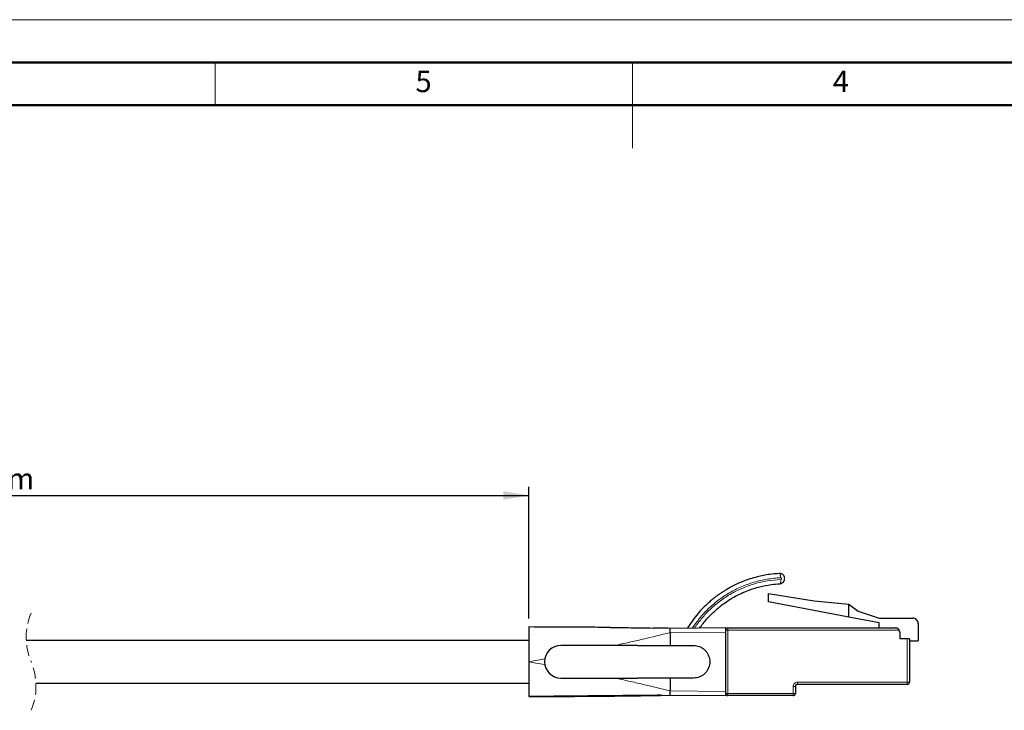
# Model space of a CAD drawing. Units: millimetres. Extents: x 0 to 420, y 0 to 297.
# Drawn here: x 143 to 258, y 216 to 297 of the extents above; entities that cross this region are included whole.
import ezdxf

# ---------------------------------------------------------------- set-up
doc = ezdxf.new("R2010")
doc.units = ezdxf.units.MM
doc.linetypes.add('HIDDEN', pattern=[1.905, 1.27, -0.635])
doc.layers.add('QUOTE', color=7, linetype='Continuous')
doc.styles.add('SLDTEXTSTYLE9', font='GOTHIC.TTF', dxfattribs={"width": 0.913})
doc.dimstyles.new('SLDDIMSTYLE0', dxfattribs={"dimtxt": 2.5, "dimasz": 3, "dimexe": 0, "dimexo": 0.0625, "dimtad": 1, "dimrnd": 1e-09, "dimzin": 12, "dimdsep": 46, "dimtxsty": 'SLDTEXTSTYLE9', "dimsah": 1, "dimcen": 0.09, "dimadec": 0, "dimazin": 3, "dimtfac": 1, "dimtofl": 0, "dimtmove": 0, "dimatfit": 3, "dimfxl": 1, "dimfrac": 2, "dimtolj": 1, "dimtzin": 12, "dimarcsym": 0})

# ---------------------------------------------------------------- blocks, each defined once
blk = doc.blocks.new('_D_2')
at = {"layer": 'QUOTE', "color": 4, "transparency": 16777216}
for p, q in [((86.9, 226.55), (86.9, 242.39)), ((202.91, 227.01), (202.91, 242.39)), ((86.9, 241.39), (202.91, 241.39))]:
    blk.add_line(p, q, dxfattribs=at)
for points in [[(86.9, 241.39), (89.9, 240.89), (89.9, 241.89)], [(202.91, 241.39), (199.91, 241.89), (199.91, 240.89)]]:
    blk.add_solid(points, dxfattribs=at)
at = {"layer": 'QUOTE', "color": 4, "transparency": 16777216, "insert": (140.07, 244.59), "char_height": 2.5, "attachment_point": 1, "style": 'SLDTEXTSTYLE9'}
blk.add_mtext('5m', dxfattribs=at)

msp = doc.modelspace()

# ---------------------------------------------------------------- linework, layer by layer
at = {"color": 7, "linetype": 'Continuous', "lineweight": 18}
for p, q in [((0, 297), (420, 297)), ((166.25, 287), (166.25, 292)), ((215, 292.001), (215, 281.999))]:
    msp.add_line(p, q, dxfattribs=at)
at = {"color": 7, "linetype": 'Continuous', "lineweight": 50}
for p, q in [((15, 292), (415, 292)), ((20, 287), (410, 287))]:
    msp.add_line(p, q, dxfattribs=at)
at = {"color": 7, "linetype": 'Continuous', "lineweight": 25}
for p, q in [((230.872, 228.945), (230.872, 229.945)), ((230.872, 229.945), (236.206, 229.088)), ((240.28, 227.155), (230.872, 228.945)), ((236.206, 229.088), (240.28, 228.681)), ((240.28, 227.155), (240.28, 228.681)), ((240.28, 228.681), (241.354, 227.871)), ((241.354, 227.871), (243.804, 227.055)), ((243.804, 226.484), (240.28, 227.155)), ((243.804, 227.055), (247.741, 227.055)), ((202.912, 226.013), (202.912, 221.949)), ((225.897, 225.911), (219.397, 225.855)), ((226.151, 225.912), (245.716, 225.912)), ((243.804, 225.912), (243.804, 226.484)), ((248.376, 226.42), (248.376, 224.388)), ((202.912, 224.449), (144.191, 224.449)), ((219.397, 225.355), (219.397, 223.854)), ((225.897, 218.487), (225.897, 225.411)), ((246.224, 225.404), (246.224, 224.642)), ((247.106, 224.642), (246.224, 224.642)), ((247.36, 224.642), (247.106, 224.642)), ((247.36, 224.642), (247.36, 219.562)), ((247.36, 224.388), (248.376, 224.388)), ((215.604, 223.854), (206.634, 223.854)), ((215.604, 223.854), (219.397, 223.854)), ((219.397, 223.854), (222.128, 223.854)), ((202.912, 221.949), (202.912, 217.885)), ((206.634, 220.044), (215.604, 220.044)), ((219.397, 220.044), (215.604, 220.044)), ((219.397, 220.044), (219.397, 218.543)), ((222.128, 220.044), (219.397, 220.044)), ((145.311, 219.449), (202.912, 219.449)), ((234.026, 219.054), (234.026, 218.242)), ((247.106, 219.308), (234.28, 219.308)), ((218.411, 218.026), (217.214, 218.005)), ((219.397, 218.043), (225.897, 217.987)), ((233.772, 217.988), (226.151, 217.988))]:
    msp.add_line(p, q, dxfattribs=at)
at = {"color": 8, "linetype": 'Continuous', "lineweight": 18}
for p, q in [((226.151, 225.658), (225.897, 225.658)), ((226.151, 225.912), (226.151, 225.658)), ((226.151, 225.658), (226.151, 218.242)), ((246.156, 225.658), (226.151, 225.658)), ((219.397, 225.355), (225.897, 225.411)), ((247.106, 219.562), (247.106, 224.642)), ((225.897, 218.487), (219.397, 218.543)), ((233.772, 218.242), (233.772, 219.054)), ((234.026, 219.054), (233.772, 219.054)), ((234.28, 219.562), (247.106, 219.562)), ((234.28, 219.562), (234.28, 219.308)), ((247.106, 219.308), (247.106, 219.562)), ((247.106, 219.562), (247.36, 219.562)), ((225.897, 218.242), (226.151, 218.242)), ((226.151, 218.242), (233.772, 218.242)), ((226.151, 218.242), (226.151, 217.988)), ((233.772, 218.242), (234.026, 218.242)), ((233.772, 217.988), (233.772, 218.242))]:
    msp.add_line(p, q, dxfattribs=at)
at = {"color": 7, "linetype": 'Continuous', "lineweight": 25, "flags": 128}
msp.add_lwpolyline([(202.912, 217.885), (210.958, 217.962), (219.397, 218.043)], dxfattribs=at)
at = {"color": 7, "linetype": 'HIDDEN', "lineweight": 18}
for centre, start, end in [((151.561, 224.786), 157.38014, 202.61986), ((137.941, 219.111), 337.38014, 22.61986)]:
    msp.add_arc(centre, 7.378, start, end, dxfattribs=at)
at = {"color": 7, "linetype": 'Continuous', "lineweight": 25}
for centre, radius, start, end in [((247.741, 226.42), 0.635, 0.00023, 90.00028), ((226.151, 225.658), 0.254, 89.99846, 180.00033), ((245.716, 225.404), 0.508, 0.00414, 29.99667), ((206.634, 221.949), 1.905, 90.00006, 270.00005), ((234.28, 219.054), 0.254, 90.00023, 180.0003), ((247.106, 219.562), 0.254, 270.00014, 0.00033), ((226.151, 218.242), 0.254, 179.99967, 270.00154), ((233.772, 218.242), 0.254, 270.00014, 0.00033)]:
    msp.add_arc(centre, radius, start, end, dxfattribs=at)
at = {"color": 8, "linetype": 'Continuous', "lineweight": 18}
msp.add_arc((234.28, 219.054), 0.508, 90.00018, 180.00032, dxfattribs=at)
at = {"color": 7, "linetype": 'Continuous', "lineweight": 25}
for points, knots in [([(232.194, 232.269), (231.803, 232.239), (230.921, 232.171), (229.467, 231.878), (227.767, 231.329), (226.499, 230.703), (225.694, 230.212), (225.369, 230.001), (225.021, 229.761), (224.654, 229.488), (224.269, 229.182), (223.561, 228.571), (222.519, 227.524), (221.79, 226.451), (221.397, 225.872)], [0, 0, 0, 0, 0.0900337, 0.2033866, 0.3400434, 0.4999873, 0.5270724, 0.5568124, 0.5892077, 0.6242579, 0.6619632, 0.7023236, 0.8392436, 1, 1, 1, 1]), ([(232.271, 231.079), (232.331, 231.093), (232.443, 231.118), (232.578, 231.211), (232.669, 231.315), (232.737, 231.442), (232.77, 231.577), (232.785, 231.722), (232.764, 231.873), (232.697, 232.009), (232.6, 232.118), (232.495, 232.194), (232.362, 232.251), (232.262, 232.258), (232.21, 232.262)], [0, 0, 0, 0, 0.1038146, 0.1942653, 0.2717184, 0.3374537, 0.4375772, 0.5049288, 0.5848525, 0.6925351, 0.7579453, 0.8307604, 0.9111031, 1, 1, 1, 1]), ([(222.842, 225.885), (223.118, 226.249), (223.611, 226.902), (224.481, 227.789), (225.447, 228.614), (226.476, 229.307), (227.463, 229.84), (228.305, 230.213), (229.104, 230.5), (230.057, 230.772), (231.102, 230.982), (231.902, 231.044), (232.255, 231.071)], [0, 0, 0, 0, 0.1231237, 0.2205655, 0.33465, 0.4653709, 0.554416, 0.637117, 0.7134732, 0.7834843, 0.904424, 1, 1, 1, 1]), ([(212.394, 225.96), (211.622, 225.967), (210.062, 225.981), (206.902, 225.999), (204.513, 226.007), (202.912, 226.013)], [0, 0, 0, 0, 0.2442491, 0.4935124, 1, 1, 1, 1]), ([(212.394, 225.96), (213.093, 225.953), (214.764, 225.934), (216.435, 225.906), (217.408, 225.89)], [0, 0, 0, 0, 0.4178851, 1, 1, 1, 1]), ([(219.397, 225.855), (219.061, 225.861), (218.398, 225.873), (217.735, 225.884), (217.408, 225.89)], [0, 0, 0, 0, 0.5065269, 1, 1, 1, 1]), ([(219.397, 225.355), (219.397, 225.418), (219.396, 225.536), (219.396, 225.69), (219.396, 225.793), (219.397, 225.842), (219.397, 225.855)], [0, 0, 0, 0, 0.3826048, 0.7070267, 0.9238488, 1, 1, 1, 1]), ([(225.897, 225.411), (225.897, 225.475), (225.897, 225.593), (225.896, 225.747), (225.896, 225.85), (225.897, 225.899), (225.897, 225.911)], [0, 0, 0, 0, 0.3826882, 0.7071096, 0.92388, 1, 1, 1, 1]), ([(246.156, 225.658), (246.142, 225.68), (246.113, 225.725), (246.053, 225.788), (245.968, 225.85), (245.854, 225.901), (245.763, 225.909), (245.716, 225.912)], [0, 0, 0, 0, 0.1429044, 0.303775, 0.4881593, 0.7348366, 1, 1, 1, 1]), ([(222.128, 223.854), (222.368, 223.828), (222.737, 223.789), (223.181, 223.551), (223.484, 223.306), (223.732, 223.003), (223.962, 222.559), (224.079, 221.949), (223.962, 221.34), (223.732, 220.896), (223.485, 220.593), (223.182, 220.347), (222.738, 220.109), (222.368, 220.069), (222.128, 220.044)], [0, 0, 0, 0, 0.1197217, 0.1847414, 0.2499922, 0.3149232, 0.3802778, 0.5000003, 0.6197219, 0.6848027, 0.7500073, 0.8149808, 0.8802776, 1, 1, 1, 1]), ([(219.397, 218.043), (219.397, 218.056), (219.396, 218.105), (219.396, 218.208), (219.397, 218.362), (219.397, 218.479), (219.397, 218.543)], [0, 0, 0, 0, 0.0761204, 0.2928907, 0.617312, 1, 1, 1, 1]), ([(218.258, 218.032), (217.76, 218.027), (216.803, 218.018), (215.347, 218.004), (213.867, 217.989), (212.395, 217.974), (211.094, 217.962), (210.056, 217.952), (209.26, 217.944), (208.524, 217.936), (207.652, 217.928), (206.396, 217.917), (205.027, 217.904), (201.514, 217.875), (205.833, 217.897), (207.556, 217.904), (209.212, 217.914), (210.263, 217.922), (210.974, 217.927), (211.595, 217.932), (212.468, 217.94), (213.652, 217.952), (214.894, 217.969), (215.951, 217.985), (216.781, 217.998), (217.633, 218.012), (218.208, 218.022), (218.5, 218.027)], [0, 0, 0, 0, 0.0482714, 0.0928797, 0.141175, 0.191821, 0.2355832, 0.2673528, 0.292544, 0.3128111, 0.338558, 0.3777745, 0.4303284, 0.4960965, 0.5837391, 0.6541816, 0.7075655, 0.7366339, 0.7570555, 0.7763964, 0.7969511, 0.8416951, 0.8912243, 0.9173465, 0.9442061, 0.9717601, 1, 1, 1, 1]), ([(225.897, 217.987), (225.897, 217.999), (225.896, 218.048), (225.896, 218.151), (225.897, 218.305), (225.897, 218.423), (225.897, 218.487)], [0, 0, 0, 0, 0.07612, 0.2928904, 0.6173118, 1, 1, 1, 1])]:
    msp.add_open_spline(points, degree=3, knots=knots, dxfattribs=at)
at = {"color": 8, "linetype": 'Continuous', "lineweight": 18}
for points, knots in [([(221.992, 225.877), (222.265, 226.269), (222.809, 227.05), (223.815, 228.135), (224.969, 229.138), (226.282, 230.019), (227.69, 230.739), (229.177, 231.277), (230.722, 231.647), (231.778, 231.731), (232.306, 231.774)], [0, 0, 0, 0, 0.11619631, 0.23130099, 0.35883952, 0.48739287, 0.61497989, 0.74258894, 0.87130921, 1, 1, 1, 1]), ([(232.317, 231.574), (231.797, 231.532), (230.757, 231.449), (229.236, 231.085), (227.772, 230.556), (226.385, 229.847), (225.092, 228.979), (223.972, 228.006), (223.009, 226.973), (222.492, 226.245), (222.233, 225.879)], [0, 0, 0, 0, 0.1301052, 0.2602543, 0.3892767, 0.5182747, 0.6482599, 0.7772279, 0.8880736, 1, 1, 1, 1]), ([(232.306, 231.774), (232.302, 231.835), (232.296, 231.926), (232.279, 232.043), (232.265, 232.122), (232.247, 232.184), (232.232, 232.238), (232.206, 232.259), (232.194, 232.269)], [0, 0, 0, 0, 0.355824, 0.5295532, 0.6856397, 0.8136707, 0.9084824, 1, 1, 1, 1]), ([(232.255, 231.071), (232.267, 231.082), (232.29, 231.105), (232.3, 231.161), (232.312, 231.224), (232.318, 231.303), (232.323, 231.421), (232.32, 231.513), (232.317, 231.574)], [0, 0, 0, 0, 0.0921025, 0.1869493, 0.3149041, 0.4708394, 0.6443965, 1, 1, 1, 1]), ([(232.306, 231.774), (232.319, 231.773), (232.346, 231.77), (232.381, 231.748), (232.404, 231.716), (232.414, 231.678), (232.408, 231.639), (232.389, 231.605), (232.357, 231.58), (232.331, 231.576), (232.317, 231.574)], [0, 0, 0, 0, 0.13016178, 0.25675363, 0.38087254, 0.50483468, 0.62808455, 0.74950459, 0.87045731, 1, 1, 1, 1]), ([(212.954, 223.854), (213.499, 223.973), (214.583, 224.209), (216.731, 224.708), (218.332, 225.096), (219.397, 225.355)], [0, 0, 0, 0, 0.2528533, 0.5032535, 1, 1, 1, 1]), ([(202.912, 221.949), (203.257, 222.01), (203.872, 222.12), (204.487, 222.23), (204.758, 222.278)], [0, 0, 0, 0, 0.5601457, 1, 1, 1, 1]), ([(204.758, 221.62), (204.413, 221.681), (203.798, 221.791), (203.183, 221.901), (202.912, 221.949)], [0, 0, 0, 0, 0.5598775, 1, 1, 1, 1]), ([(219.397, 218.543), (218.332, 218.802), (216.731, 219.19), (214.583, 219.689), (213.499, 219.925), (212.954, 220.044)], [0, 0, 0, 0, 0.4967465, 0.7471462, 1, 1, 1, 1])]:
    msp.add_open_spline(points, degree=3, knots=knots, dxfattribs=at)

# ---------------------------------------------------------------- texts
at = {"color": 7, "linetype": 'Continuous', "lineweight": 18, "char_height": 2.5, "attachment_point": 2, "style": 'SLDTEXTSTYLE9'}
for s, insert in [('5', (190.6, 291.033)), ('4', (239.35, 291.033))]:
    msp.add_mtext(s, dxfattribs=dict(at, insert=insert))

# ---------------------------------------------------------------- dimensions: what is measured, and where the dimension line sits
at = {"layer": 'QUOTE', "color": 4}
dim = msp.add_linear_dim(base=(202.912, 241.395), p1=(86.896, 225.549), p2=(202.912, 226.013), angle=0, text='5m', dimstyle='SLDDIMSTYLE0', dxfattribs=at)
dim.commit()
dim.dimension.update_dxf_attribs({"geometry": '_D_2', "text_midpoint": (142.555, 241.395), "dimtype": 160})

doc.saveas('drawing.dxf')
